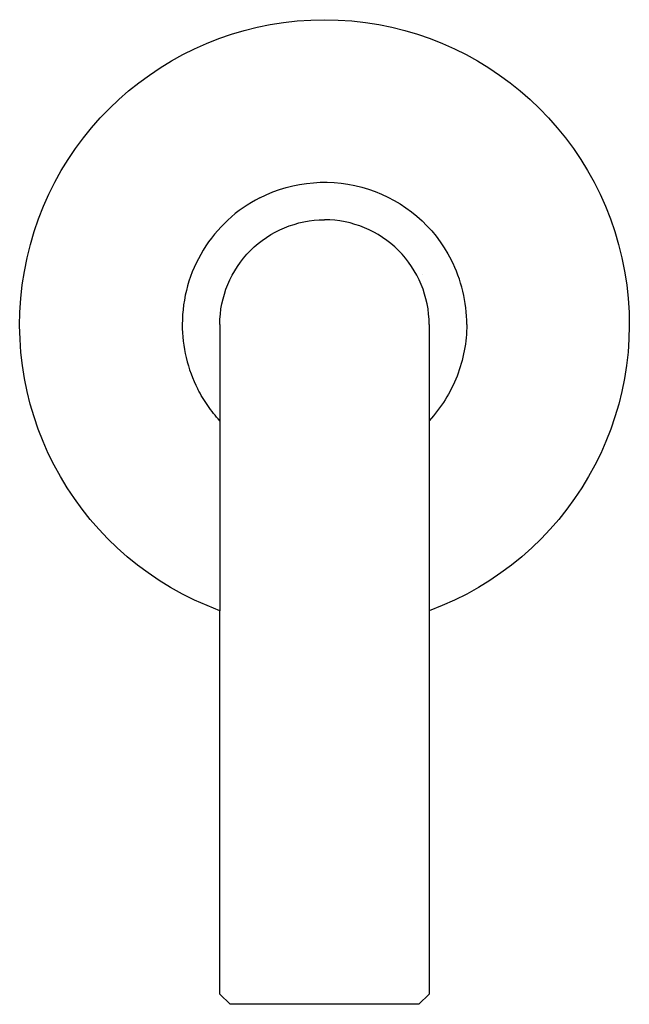
# Model space of a CAD drawing. Units: millimetres. Extents: x -0.009 to 0.591, y 0 to 0.969.
import ezdxf

# ---------------------------------------------------------------- set-up
doc = ezdxf.new("R2010")
doc.units = ezdxf.units.MM
doc.layers.add('FRONT', color=7, linetype='Continuous')

msp = doc.modelspace()

# ---------------------------------------------------------------- linework, layer by layer
at = {"layer": 'FRONT', "lineweight": -3}
msp.add_lwpolyline([(0.38407, 0), (0.19807, 0), (0.18807, 0.01), (0.18808, 0.38748), (0.18808, 0.38748, -5.648176), (0.39408, 0.38749), (0.39407, 0.01), (0.38407, 0)], format="xyb", close=True, dxfattribs=at)
for points in [[(0.22751, 0.79399, -0.414214), (0.41581, 0.73281)], [(0.22751, 0.79399, 0.138317), (0.1717, 0.7424, 0.138317), (0.15107, 0.66925)], [(0.18807, 0.66925, -0.414214), (0.29107, 0.77225), (0.29108, 0.77225)], [(0.39407, 0.66925, 0.198912), (0.36391, 0.74208, 0.198912), (0.29107, 0.77225)], [(0.43107, 0.66925, 0.058973), (0.42721, 0.70193, 0.058973), (0.41581, 0.73281)], [(0.15107, 0.66925, 0.058973), (0.15494, 0.63657, 0.058973), (0.16633, 0.60569)], [(0.43107, 0.66925, -0.093276), (0.4215, 0.61836, -0.093276), (0.39408, 0.57443)], [(0.18807, 0.57443, -0.034118), (0.17614, 0.58932, -0.034118), (0.16633, 0.60569)]]:
    msp.add_lwpolyline(points, format="xyb", dxfattribs=at)
msp.add_lwpolyline([(0.3873, 0.71829), (0.3873, 0.71828)], dxfattribs=at)
at = {"layer": 'FRONT'}
for points in [[(0.18807, 0.66925), (0.18808, 0.38748)], [(0.39407, 0.66925), (0.39408, 0.38749)]]:
    msp.add_lwpolyline(points, dxfattribs=at)

doc.saveas('drawing.dxf')
